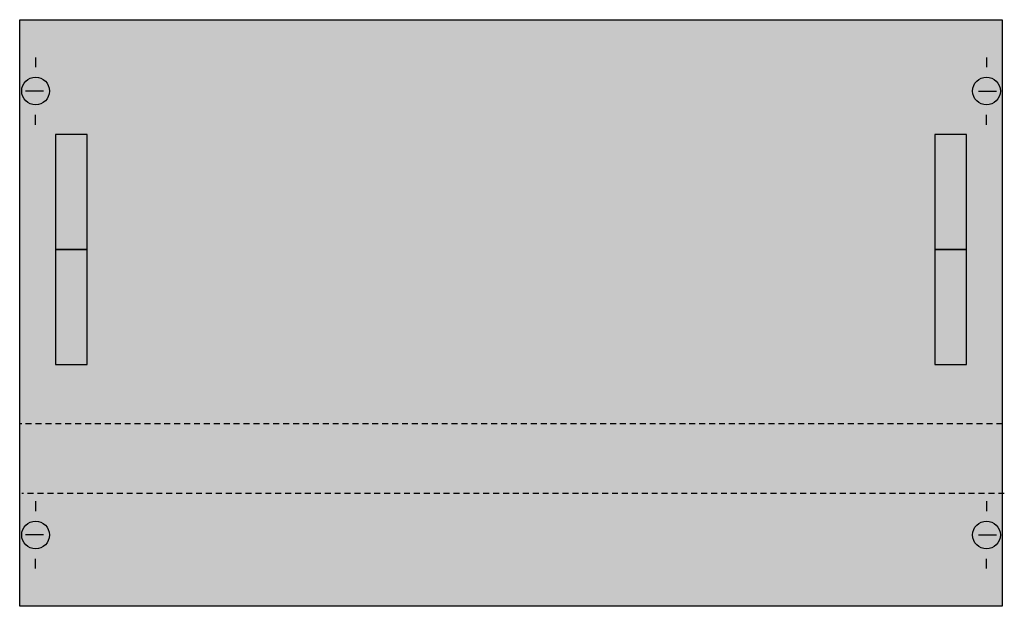
# Model space of a CAD drawing. Extents: x 0.2 to 49.9, y 0.2 to 29.8.
import ezdxf

# ---------------------------------------------------------------- set-up
doc = ezdxf.new("R2010")
doc.units = 0
doc.header["$MEASUREMENT"] = 0
doc.linetypes.add('L000000020000FFFFFF', pattern=[0])
doc.linetypes.add('L014100020032000000', pattern=[0.5, 0.3, -0.2])
doc.layers.get('0').update_dxf_attribs({"linetype": 'CONTINUOUS'})
doc.layers.add('1', color=7, linetype='CONTINUOUS')
doc.layers.add('31', color=7, linetype='CONTINUOUS')

# ---------------------------------------------------------------- blocks, each defined once
blk = doc.blocks.new('MN274')
at = {"layer": '1', "color": 7, "linetype": 'CONTINUOUS'}
for p, q in [((1, 27.9), (1, 27.4)), ((49, 27.9), (49, 27.4)), ((1.4, 26.2), (0.5, 26.2)), ((48.6, 26.2), (49.5, 26.2)), ((1, 24.5), (1, 25)), ((49, 24.5), (49, 25)), ((1, 5.5), (1, 5)), ((49, 5.5), (49, 5)), ((1.4, 3.8), (0.5, 3.8)), ((48.6, 3.8), (49.5, 3.8)), ((1, 2.1), (1, 2.6)), ((49, 2.1), (49, 2.6))]:
    blk.add_line(p, q, dxfattribs=at)
at = {"layer": '1', "color": 7, "linetype": 'L014100020032000000'}
for p, q in [((49.8, 9.4), (0.2, 9.4)), ((49.9, 5.9), (0.3, 5.9))]:
    blk.add_line(p, q, dxfattribs=at)
at = {"layer": '1', "color": 7, "linetype": 'CONTINUOUS'}
blk.add_lwpolyline([(49.8, 29.8), (49.8, 0.2), (0.2, 0.2), (0.2, 29.8)], close=True, dxfattribs=at)
for centre in [(1, 26.2), (49, 26.2), (1, 3.8), (49, 3.8)]:
    blk.add_circle(centre, 0.7, dxfattribs=at)
at = {"layer": '1', "color": 255, "linetype": 'CONTINUOUS'}
blk.add_solid([(49.8, 29.8), (49.8, 0.2), (0.2, 29.8), (0.2, 0.2)], dxfattribs=at)
at = {"layer": '31', "color": 7, "linetype": 'CONTINUOUS'}
for p, q in [((3.6, 24), (2, 24)), ((48, 24), (46.4, 24)), ((2, 18.2), (3.6, 18.2)), ((3.6, 18.2), (2, 18.2)), ((46.4, 18.2), (48, 18.2)), ((48, 18.2), (46.4, 18.2)), ((2, 12.4), (3.6, 12.4)), ((46.4, 12.4), (48, 12.4))]:
    blk.add_line(p, q, dxfattribs=at)
at = {"layer": '31', "color": 7, "linetype": 'L014100020032000000'}
for p, q in [((2, 24), (2, 18.2)), ((3.6, 18.2), (3.6, 24)), ((46.4, 24), (46.4, 18.2)), ((48, 18.2), (48, 24)), ((2, 18.2), (2, 12.4)), ((3.6, 12.4), (3.6, 18.2)), ((46.4, 18.2), (46.4, 12.4)), ((48, 12.4), (48, 18.2))]:
    blk.add_line(p, q, dxfattribs=at)
at = {"layer": '31', "color": 255, "linetype": 'L000000020000FFFFFF'}
for points in [[(3.6, 18.2), (3.6, 24), (2, 24), (2, 18.2)], [(48, 18.2), (48, 24), (46.4, 24), (46.4, 18.2)], [(3.6, 12.4), (3.6, 18.2), (2, 18.2), (2, 12.4)], [(48, 12.4), (48, 18.2), (46.4, 18.2), (46.4, 12.4)]]:
    blk.add_lwpolyline(points, close=True, dxfattribs=at)

msp = doc.modelspace()

# ---------------------------------------------------------------- block references
msp.add_blockref('MN274', (0, 0))

doc.saveas('drawing.dxf')
